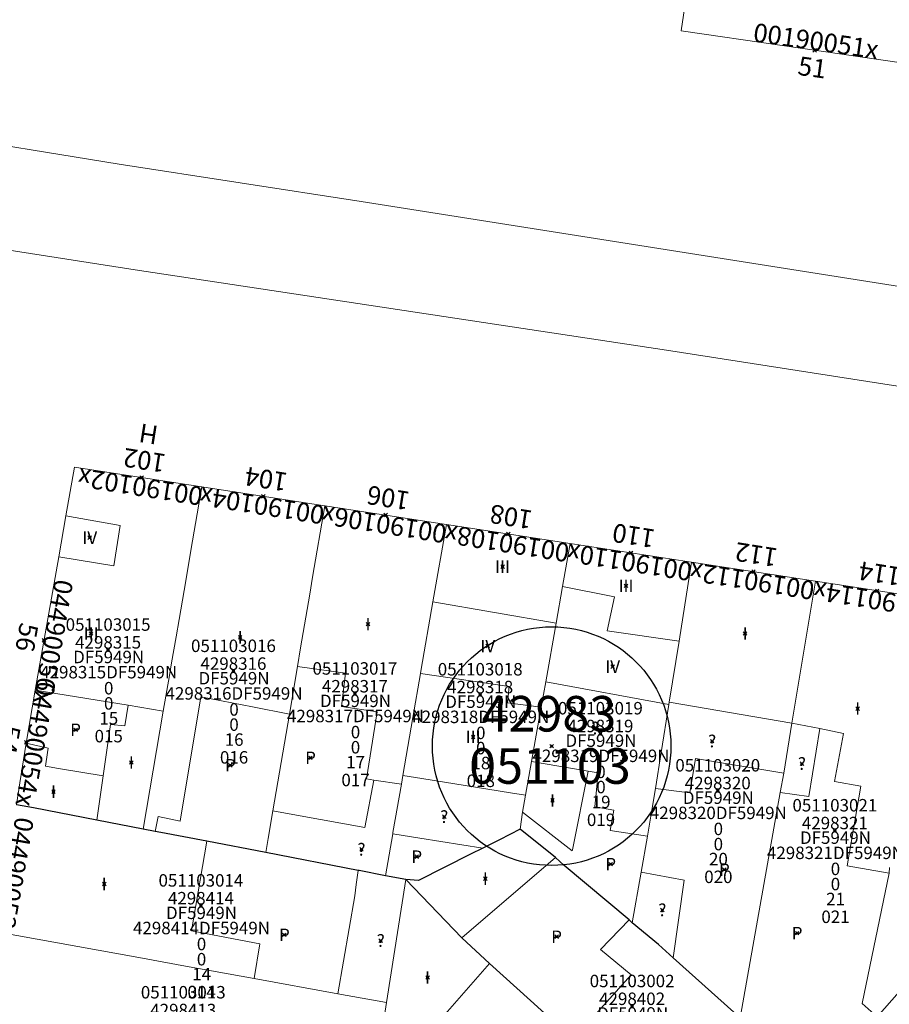
# Model space of a CAD drawing. Units: metres. Extents: x 452630 to 454702, y 4599406 to 4600575.
# Drawn here: x 454115 to 454164, y 4599613 to 4599669 of the extents above; entities that cross this region are included whole.
import ezdxf
from ezdxf.enums import TextEntityAlignment as Align

# ---------------------------------------------------------------- set-up
doc = ezdxf.new("R2010")
doc.units = ezdxf.units.M
doc.header["$MEASUREMENT"] = 0
doc.header["$PDMODE"] = 35
doc.header["$PDSIZE"] = 0.1
for name, color, linetype in [('2_CQPM_ILLES_NOVES', 6, 'Continuous'), ('2_CQPM_ILLES_NOVES_CADASTRE', 230, 'Continuous'), ('2_CQPM_PARCELLES_NOVES', 31, 'Continuous'), ('2_CQPM_VOLUMETRIES_NOVES', 4, 'Continuous'), ('CQPM_ILLES_CODIGIS', 3, 'Continuous'), ('CQPM_ILLES_IDENT', 3, 'Continuous'), ('CQPM_ILLES_U', 3, 'Continuous'), ('CQPM_ILLES_UTM', 3, 'Continuous'), ('CQPM_NUMPOL', 6, 'Continuous'), ('CQPM_NUMPOL_CODGIS', 6, 'Continuous'), ('CQPM_NUMPOL_CODINUM', 6, 'Continuous'), ('CQPM_NUMPOL_DISTAL', 7, 'Continuous'), ('CQPM_NUMPOL_IDENT', 6, 'Continuous'), ('CQPM_NUMPOL_NUM', 6, 'Continuous'), ('CQPM_NUMPOL_NUMEDIF', 6, 'Continuous'), ('CQPM_NUMPOL_UTM', 6, 'Continuous'), ('CQPM_PARCEL_U', 2, 'Continuous'), ('CQPM_PARCEL_U_CODGIS', 2, 'Continuous'), ('CQPM_PARCEL_U_IDENT', 2, 'Continuous'), ('CQPM_PARCEL_U_NUMGIS', 2, 'Continuous'), ('CQPM_PARCEL_U_NUMUTM', 2, 'Continuous'), ('CQPM_PARCEL_U_PLANOL', 2, 'Continuous'), ('CQPM_PARCEL_U_REFCA_PAR', 2, 'Continuous'), ('CQPM_PARCEL_U_REFCA_POL', 2, 'Continuous'), ('CQPM_PARCEL_U_UTM', 2, 'Continuous'), ('CQPM_PARCEL_U_UTM_TOTAL', 2, 'Continuous'), ('CQPM_VOLUMETRIA_BLOC', 1, 'Continuous'), ('CQPM_VOLUMETRIA_CODGIS', 1, 'Continuous'), ('CQPM_VOLUMETRIA_IDENT', 1, 'Continuous'), ('CQPM_VOLUMETRIA_NUMEDIF', 1, 'Continuous'), ('CQPM_VOLUMETRIA_PLANTES', 1, 'Continuous')]:
    doc.layers.add(name, color=color, linetype=linetype)
doc.styles.add('ARIAL', font='arial.ttf')

# ---------------------------------------------------------------- blocks, each defined once
blk = doc.blocks.new('CQPM_NUMPOL')
at = {"layer": 'CQPM_NUMPOL_IDENT'}
blk.add_point((0, 0), dxfattribs=at)
at = {"layer": 'CQPM_NUMPOL_CODGIS'}
blk.add_attdef('CODI_GIS', text='', height=0.7, dxfattribs=at).set_placement((0, -1), align=Align.CENTER)
at = {"layer": 'CQPM_NUMPOL_CODINUM'}
blk.add_attdef('CODI_NUMPOL', text='', height=0.7, dxfattribs=at).set_placement((0, 0), align=Align.CENTER)
at = {"layer": 'CQPM_NUMPOL_NUM', "color": 0}
blk.add_attdef('NUMERO', text='', height=0.7, dxfattribs=at).set_placement((0, -1), align=Align.CENTER)
at = {"layer": 'CQPM_NUMPOL_NUMEDIF'}
blk.add_attdef('NUM_EDIFICI', text='', height=0.7, dxfattribs=at).set_placement((0, -1), align=Align.CENTER)
at = {"layer": 'CQPM_NUMPOL_UTM'}
blk.add_attdef('UTM', text='', height=0.7, dxfattribs=at).set_placement((0, -1), align=Align.CENTER)
blk = doc.blocks.new('CQPM_ILLES')
at = {"layer": 'CQPM_ILLES_IDENT'}
blk.add_circle((0, 0), 6.705, dxfattribs=at)
blk.add_point((0, 0), dxfattribs=at)
at = {"layer": 'CQPM_ILLES_CODIGIS', "color": 3, "style": 'ARIAL'}
blk.add_attdef('CODI_GIS', text='', height=2, dxfattribs=at).set_placement((-0.099, -1.116), align=Align.MIDDLE_CENTER)
at = {"layer": 'CQPM_ILLES_UTM', "color": 3, "style": 'ARIAL'}
blk.add_attdef('UTM_ILLA', text='', height=2, dxfattribs=at).set_placement((-0.155, 1.819), align=Align.MIDDLE_CENTER)
blk = doc.blocks.new('CQPM_VOLUMETRIA')
at = {"layer": 'CQPM_VOLUMETRIA_IDENT'}
blk.add_point((0, 0), dxfattribs=at)
at = {"layer": 'CQPM_VOLUMETRIA_CODGIS'}
blk.add_attdef('CODI_GIS', text='', height=0.7, dxfattribs=at).set_placement((0, -1), align=Align.CENTER)
at = {"layer": 'CQPM_VOLUMETRIA_NUMEDIF'}
blk.add_attdef('NUM_EDIFICI', text='', height=0.7, dxfattribs=at).set_placement((0, -1), align=Align.CENTER)
at = {"layer": 'CQPM_VOLUMETRIA_PLANTES'}
blk.add_attdef('PLANTES', text='', height=0.7, dxfattribs=at).set_placement((0, 0), align=Align.MIDDLE_CENTER)
blk = doc.blocks.new('CQPM_PARCEL_U')
at = {"layer": 'CQPM_PARCEL_U_IDENT'}
blk.add_point((0, 0), dxfattribs=at)
at = {"layer": 'CQPM_PARCEL_U_CODGIS'}
blk.add_attdef('CODI_GIS', text='', height=0.7, dxfattribs=at).set_placement((0, 1.069), align=Align.CENTER)
at = {"layer": 'CQPM_PARCEL_U_NUMGIS'}
blk.add_attdef('PARCEL_GIS', text='', height=0.7, dxfattribs=at).set_placement((0.035, -5.2), align=Align.CENTER)
at = {"layer": 'CQPM_PARCEL_U_NUMUTM'}
blk.add_attdef('PARCEL_UTM', text='', height=0.7, dxfattribs=at).set_placement((0.039, -4.201), align=Align.CENTER)
at = {"layer": 'CQPM_PARCEL_U_PLANOL'}
blk.add_attdef('PLANOL', text='', height=0.7, dxfattribs=at).set_placement((0.033, -0.753), align=Align.CENTER)
at = {"layer": 'CQPM_PARCEL_U_REFCA_PAR'}
blk.add_attdef('REFCA_PAR', text='', height=0.7, dxfattribs=at).set_placement((0.033, -3.36), align=Align.CENTER)
at = {"layer": 'CQPM_PARCEL_U_REFCA_POL'}
blk.add_attdef('REFCA_POL', text='', height=0.7, dxfattribs=at).set_placement((0.033, -2.507), align=Align.CENTER)
at = {"layer": 'CQPM_PARCEL_U_UTM'}
blk.add_attdef('UTM', text='', height=0.7, dxfattribs=at).set_placement((0, 0.069), align=Align.CENTER)
at = {"layer": 'CQPM_PARCEL_U_UTM_TOTAL'}
blk.add_attdef('UTM_TOTAL', text='', height=0.7, dxfattribs=at).set_placement((0.033, -1.606), align=Align.CENTER)

msp = doc.modelspace()

# ---------------------------------------------------------------- linework, layer by layer
at = {"layer": '2_CQPM_ILLES_NOVES', "linetype": 'Continuous', "lineweight": 0}
msp.add_lwpolyline([(453942.855, 4599688.312), (453942.196, 4599682.765), (453993.824, 4599674.594), (454013.37, 4599671.561), (454053.23, 4599665.377), (454099.449, 4599658.186), (454121.317, 4599654.767), (454151.186, 4599650.257), (454195.869, 4599643.308), (454198.572, 4599648.414), (454134.026, 4599658.612), (454120.409, 4599660.705), (454109.576, 4599662.466), (454087.202, 4599665.785), (454063.122, 4599669.63), (454041.799, 4599672.913), (454013.486, 4599677.279), (453988.051, 4599681.316)], close=True, dxfattribs=at)
for points in [[(454169.055, 4599665.733), (454152.014, 4599668.194), (454154.523, 4599684.961)], [(454125.069, 4599642.577), (454117.904, 4599643.68), (454117.422, 4599640.944)], [(454131.976, 4599641.514), (454125.069, 4599642.577)], [(454138.809, 4599640.462), (454131.976, 4599641.514)], [(454117.422, 4599640.944), (454117.014, 4599638.632)], [(454145.778, 4599639.389), (454138.809, 4599640.462)], [(454152.599, 4599638.339), (454145.778, 4599639.389)], [(454117.014, 4599638.632), (454115.694, 4599631.145)], [(454159.555, 4599637.268), (454152.599, 4599638.339)], [(454166.512, 4599636.197), (454159.555, 4599637.268)], [(454115.694, 4599631.145), (454115.187, 4599628.173)], [(454115.187, 4599628.173), (454114.83, 4599625.933)], [(454163.025, 4599612.79), (454167.289, 4599617.622), (454175.103, 4599626.475)]]:
    msp.add_lwpolyline(points, dxfattribs=at)
at = {"layer": '2_CQPM_ILLES_NOVES', "linetype": 'Continuous', "lineweight": 0, "flags": 128}
msp.add_lwpolyline([(454114.83, 4599625.933), (454114.636, 4599624.713)], dxfattribs=at)
at = {"layer": '2_CQPM_ILLES_NOVES_CADASTRE', "linetype": 'Continuous', "lineweight": 30, "flags": 128}
msp.add_lwpolyline([(454115.605, 4599624.527), (454114.636, 4599624.713)], dxfattribs=at)
at = {"layer": '2_CQPM_ILLES_NOVES_CADASTRE', "linetype": 'Continuous', "lineweight": 30}
for points in [[(454119.165, 4599623.842), (454115.605, 4599624.527)], [(454121.756, 4599623.344), (454119.165, 4599623.842)], [(454122.434, 4599623.214), (454121.756, 4599623.344)], [(454125.34, 4599622.655), (454122.757, 4599623.152), (454122.434, 4599623.214)], [(454142.959, 4599623.328), (454141.793, 4599622.742), (454140.869, 4599622.278)], [(454144.94, 4599621.749), (454142.959, 4599623.328)], [(454128.656, 4599622.017), (454125.34, 4599622.655)], [(454140.869, 4599622.278), (454140.171, 4599621.926), (454137.251, 4599620.457), (454136.524, 4599620.505)], [(454133.86, 4599621.017), (454128.656, 4599622.017)], [(454149.08, 4599618.233), (454145.433, 4599621.29), (454144.94, 4599621.749)], [(454135.39, 4599620.723), (454133.902, 4599621.009), (454133.86, 4599621.017)], [(454136.524, 4599620.505), (454135.39, 4599620.723)], [(454149.262, 4599618.082), (454149.08, 4599618.233)], [(454150.734, 4599616.85), (454149.262, 4599618.082)], [(454151.555, 4599616.114), (454150.734, 4599616.85)], [(454154.966, 4599613.057), (454151.555, 4599616.114)]]:
    msp.add_lwpolyline(points, dxfattribs=at)
at = {"layer": '2_CQPM_PARCELLES_NOVES', "linetype": 'Continuous', "lineweight": 0, "flags": 128}
for points in [[(454124.545, 4599639.537), (454125.069, 4599642.577)], [(454145.349, 4599636.978), (454145.778, 4599639.389)], [(454158.242, 4599629.291), (454159.555, 4599637.268)], [(454129.055, 4599624.359), (454128.792, 4599622.812), (454128.656, 4599622.017)], [(454135.797, 4599623.074), (454135.39, 4599620.723)], [(454149.758, 4599620.912), (454149.262, 4599618.082)], [(454136.524, 4599620.505), (454135.439, 4599613.591)], [(454139.686, 4599617.23), (454136.524, 4599620.505)], [(454127.997, 4599614.941), (454124.144, 4599615.641), (454121.524, 4599616.116), (454113.498, 4599617.573)], [(454135.176, 4599611.914), (454135.439, 4599613.591)]]:
    msp.add_lwpolyline(points, dxfattribs=at)
at = {"layer": '2_CQPM_PARCELLES_NOVES', "linetype": 'Continuous', "lineweight": 0}
for points in [[(454131.976, 4599641.514), (454131.293, 4599637.5)], [(454138.809, 4599640.462), (454138.054, 4599636.106)], [(454124.066, 4599636.754), (454124.545, 4599639.537)], [(454152.599, 4599638.339), (454151.89, 4599633.911)], [(454131.293, 4599637.5), (454131.131, 4599636.552)], [(454123.785, 4599635.122), (454124.066, 4599636.754)], [(454144.984, 4599634.922), (454145.349, 4599636.978)], [(454131.131, 4599636.552), (454130.616, 4599633.523)], [(454138.054, 4599636.106), (454137.4, 4599632.331), (454137.359, 4599632.093)], [(454123.617, 4599634.144), (454123.785, 4599635.122)], [(454144.398, 4599631.615), (454144.984, 4599634.922)], [(454123.366, 4599632.688), (454123.617, 4599634.144)], [(454151.89, 4599633.911), (454151.34, 4599630.474)], [(454130.616, 4599633.523), (454130.437, 4599632.471)], [(454122.898, 4599629.972), (454123.243, 4599631.973), (454123.366, 4599632.688)], [(454130.437, 4599632.471), (454129.983, 4599629.807)], [(454137.359, 4599632.093), (454136.929, 4599629.611)], [(454144.146, 4599630.193), (454144.398, 4599631.615)], [(454144.073, 4599629.783), (454144.146, 4599630.193)], [(454151.318, 4599630.338), (454150.887, 4599627.646), (454150.562, 4599625.617)], [(454151.34, 4599630.474), (454151.318, 4599630.338)], [(454121.756, 4599623.344), (454122.898, 4599629.972)], [(454129.983, 4599629.807), (454129.055, 4599624.359)], [(454136.929, 4599629.611), (454136.364, 4599626.347)], [(454143.603, 4599627.136), (454144.073, 4599629.783)], [(454157.78, 4599626.482), (454158.242, 4599629.291)], [(454143.268, 4599625.248), (454143.603, 4599627.136)], [(454136.364, 4599626.347), (454136.281, 4599625.867)], [(454157.572, 4599625.398), (454157.78, 4599626.482)], [(454136.281, 4599625.867), (454135.81, 4599623.147), (454135.797, 4599623.074)], [(454150.562, 4599625.617), (454150.341, 4599624.299)], [(454143.098, 4599624.291), (454143.268, 4599625.248)], [(454155.332, 4599612.729), (454157.572, 4599625.398)], [(454142.959, 4599623.328), (454143.098, 4599624.291)], [(454150.341, 4599624.299), (454150.115, 4599622.951)], [(454150.115, 4599622.951), (454149.758, 4599620.912)], [(454163.699, 4599620.86), (454163.728, 4599621.185)], [(454163.025, 4599612.79), (454162.184, 4599613.539), (454163.699, 4599620.86)], [(454141.242, 4599615.79), (454139.686, 4599617.23)], [(454145.937, 4599611.538), (454143.546, 4599613.714), (454141.242, 4599615.79)], [(454132.715, 4599614.086), (454127.997, 4599614.941)], [(454135.439, 4599613.591), (454132.715, 4599614.086)]]:
    msp.add_lwpolyline(points, dxfattribs=at)
at = {"layer": '2_CQPM_VOLUMETRIES_NOVES', "linetype": 'Continuous', "lineweight": 0, "flags": 128}
for points in [[(454117.422, 4599640.944), (454120.48, 4599640.405), (454120.11, 4599638.144), (454117.014, 4599638.632)], [(454151.89, 4599633.911), (454147.847, 4599634.488), (454148.258, 4599636.397), (454145.349, 4599636.978)], [(454144.984, 4599634.922), (454138.054, 4599636.106)], [(454133.144, 4599632.096), (454130.437, 4599632.471)], [(454134.929, 4599629.924), (454132.921, 4599630.239), (454133.144, 4599632.096)], [(454144.146, 4599630.193), (454142.249, 4599630.432), (454142.342, 4599631.346), (454137.359, 4599632.093)], [(454120.926, 4599630.297), (454115.694, 4599631.145)], [(454151.318, 4599630.338), (454144.398, 4599631.615)], [(454119.515, 4599626.33), (454119.921, 4599629.222), (454120.74, 4599629.141), (454120.926, 4599630.297)], [(454120.926, 4599630.297), (454122.898, 4599629.972)], [(454158.242, 4599629.291), (454151.34, 4599630.474)], [(454159.809, 4599628.996), (454159.193, 4599625.176), (454157.572, 4599625.398)], [(454159.809, 4599628.996), (454158.242, 4599629.291)], [(454163.699, 4599620.86), (454161.353, 4599621.268), (454162.109, 4599625.753), (454160.64, 4599626.023), (454161.144, 4599628.72), (454159.809, 4599628.996)], [(454150.562, 4599625.617), (454152.503, 4599625.384), (454152.825, 4599627.309), (454157.78, 4599626.482)], [(454117, 4599626.747), (454119.515, 4599626.33)], [(454119.165, 4599623.842), (454119.515, 4599626.33)], [(454137.427, 4599626.178), (454136.364, 4599626.347)], [(454143.098, 4599624.291), (454145.877, 4599622.127), (454145.9, 4599622.177), (454146.792, 4599626.602)], [(454134.74, 4599626.093), (454136.281, 4599625.867)], [(454135.797, 4599623.074), (454137.31, 4599622.837), (454140.869, 4599622.278)], [(454125.34, 4599622.655), (454124.482, 4599617.622), (454128.322, 4599616.89), (454127.997, 4599614.941)], [(454141.242, 4599615.79), (454136.639, 4599610.536)]]:
    msp.add_lwpolyline(points, dxfattribs=at)
at = {"layer": '2_CQPM_VOLUMETRIES_NOVES', "linetype": 'Continuous', "lineweight": 0}
for points in [[(454122.434, 4599623.214), (454122.609, 4599624.043), (454123.85, 4599623.787), (454125.015, 4599630.777), (454127.902, 4599630.214), (454129.983, 4599629.807)], [(454134.929, 4599629.924), (454134.315, 4599626.156), (454134.74, 4599626.093)], [(454115.187, 4599628.173), (454116.425, 4599627.897), (454116.386, 4599627.643)], [(454116.386, 4599627.643), (454116.267, 4599626.868), (454117, 4599626.747)], [(454146.792, 4599626.602), (454143.603, 4599627.136)], [(454142.419, 4599625.383), (454137.427, 4599626.178)], [(454148.234, 4599624.409), (454147.165, 4599624.586), (454147.353, 4599626.508), (454146.792, 4599626.602)], [(454134.74, 4599626.093), (454134.231, 4599623.43), (454130.378, 4599624.122)], [(454143.268, 4599625.248), (454142.419, 4599625.383)], [(454130.378, 4599624.122), (454129.055, 4599624.359)], [(454150.115, 4599622.951), (454148.022, 4599623.262), (454148.234, 4599624.409)], [(454144.94, 4599621.749), (454139.686, 4599617.23)], [(454133.86, 4599621.017), (454133.734, 4599620.227), (454133.66, 4599619.597), (454132.715, 4599614.086)], [(454149.758, 4599620.912), (454152.183, 4599620.475), (454151.555, 4599616.114)], [(454149.199, 4599615.151), (454147.48, 4599616.573), (454149.08, 4599618.233)], [(454145.937, 4599611.538), (454149.199, 4599615.151)]]:
    msp.add_lwpolyline(points, dxfattribs=at)

# ---------------------------------------------------------------- block references
at = {"layer": 'CQPM_ILLES_U'}
ref = msp.add_blockref('CQPM_ILLES', (454144.73, 4599628.003), dxfattribs=dict(at, xscale=1.000001550400009, yscale=1.000001550400009, zscale=1.000001550400009, rotation=359.9995652666707))
ref.add_attrib('UTM_ILLA', '42983', dxfattribs={"layer": 'CQPM_ILLES_UTM', "color": 100, "height": 2, "rotation": 359.9996, "style": 'ARIAL'}).set_placement((454144.576, 4599629.822), align=Align.MIDDLE_CENTER)
ref.add_attrib('CODI_GIS', '051103', dxfattribs={"layer": 'CQPM_ILLES_CODIGIS', "color": 3, "height": 2, "rotation": 359.9996, "style": 'ARIAL'}).set_placement((454144.632, 4599626.887), align=Align.MIDDLE_CENTER)
at = {"layer": 'CQPM_NUMPOL'}
ref = msp.add_blockref('CQPM_NUMPOL', (454128.522, 4599642.046), dxfattribs=dict(at, xscale=1.500002325581092, yscale=1.500002325581092, zscale=1.0000015504, rotation=170.9995652573038))
ref.add_attrib('CODI_NUMPOL', '00190104x', dxfattribs={"layer": 'CQPM_NUMPOL_CODINUM', "height": 1.05, "rotation": 170.9996}).set_placement((454128.522, 4599642.046), align=Align.CENTER)
ref.add_attrib('NUMERO', '104', dxfattribs={"layer": 'CQPM_NUMPOL_NUM', "color": 0, "height": 1.05, "rotation": 170.9996}).set_placement((454128.757, 4599643.527), align=Align.CENTER)
ref = msp.add_blockref('CQPM_NUMPOL', (454135.392, 4599640.988), dxfattribs=dict(at, xscale=1.500002325581092, yscale=1.500002325581092, zscale=1.0000015504, rotation=170.9995652573038))
ref.add_attrib('CODI_NUMPOL', '00190106x', dxfattribs={"layer": 'CQPM_NUMPOL_CODINUM', "height": 1.05, "rotation": 170.9996}).set_placement((454135.392, 4599640.988), align=Align.CENTER)
ref.add_attrib('NUMERO', '106', dxfattribs={"layer": 'CQPM_NUMPOL_NUM', "color": 0, "height": 1.05, "rotation": 170.9996}).set_placement((454135.627, 4599642.47), align=Align.CENTER)
ref = msp.add_blockref('CQPM_NUMPOL', (454142.293, 4599639.925), dxfattribs=dict(at, xscale=1.500002325581092, yscale=1.500002325581092, zscale=1.0000015504, rotation=170.9995652573038))
ref.add_attrib('CODI_NUMPOL', '00190108x', dxfattribs={"layer": 'CQPM_NUMPOL_CODINUM', "height": 1.05, "rotation": 170.9996}).set_placement((454142.293, 4599639.925), align=Align.CENTER)
ref.add_attrib('NUMERO', '108', dxfattribs={"layer": 'CQPM_NUMPOL_NUM', "color": 0, "height": 1.05, "rotation": 170.9996}).set_placement((454142.528, 4599641.407), align=Align.CENTER)
ref = msp.add_blockref('CQPM_NUMPOL', (454149.188, 4599638.864), dxfattribs=dict(at, xscale=1.500002325581092, yscale=1.500002325581092, zscale=1.0000015504, rotation=170.9995652573038))
ref.add_attrib('CODI_NUMPOL', '00190110x', dxfattribs={"layer": 'CQPM_NUMPOL_CODINUM', "height": 1.05, "rotation": 170.9996}).set_placement((454149.188, 4599638.864), align=Align.CENTER)
ref.add_attrib('NUMERO', '110', dxfattribs={"layer": 'CQPM_NUMPOL_NUM', "color": 0, "height": 1.05, "rotation": 170.9996}).set_placement((454149.423, 4599640.345), align=Align.CENTER)
ref = msp.add_blockref('CQPM_NUMPOL', (454156.077, 4599637.803), dxfattribs=dict(at, xscale=1.500002325581092, yscale=1.500002325581092, zscale=1.0000015504, rotation=170.9995652573038))
ref.add_attrib('CODI_NUMPOL', '00190112x', dxfattribs={"layer": 'CQPM_NUMPOL_CODINUM', "height": 1.05, "rotation": 170.9996}).set_placement((454156.077, 4599637.803), align=Align.CENTER)
ref.add_attrib('NUMERO', '112', dxfattribs={"layer": 'CQPM_NUMPOL_NUM', "color": 0, "height": 1.05, "rotation": 170.9996}).set_placement((454156.311, 4599639.285), align=Align.CENTER)
ref = msp.add_blockref('CQPM_NUMPOL', (454163.033, 4599636.732), dxfattribs=dict(at, xscale=1.500002325581092, yscale=1.500002325581092, zscale=1.0000015504, rotation=170.9995652573038))
ref.add_attrib('CODI_NUMPOL', '00190114x', dxfattribs={"layer": 'CQPM_NUMPOL_CODINUM', "height": 1.05, "rotation": 170.9996}).set_placement((454163.033, 4599636.732), align=Align.CENTER)
ref.add_attrib('NUMERO', '114', dxfattribs={"layer": 'CQPM_NUMPOL_NUM', "color": 0, "height": 1.05, "rotation": 170.9996}).set_placement((454163.268, 4599638.214), align=Align.CENTER)
ref = msp.add_blockref('CQPM_NUMPOL', (454115.193, 4599628.213), dxfattribs=dict(at, xscale=1.500002326041227, yscale=1.500002326041227, zscale=1.0000015504, rotation=259.9995652708537))
ref.add_attrib('CODI_NUMPOL', '04490054x', dxfattribs={"layer": 'CQPM_NUMPOL_CODINUM', "height": 1.05, "rotation": 259.9996}).set_placement((454115.193, 4599628.213), align=Align.CENTER)
ref.add_attrib('NUMERO', '54', dxfattribs={"layer": 'CQPM_NUMPOL_NUM', "color": 0, "height": 1.05, "rotation": 259.9996}).set_placement((454113.716, 4599628.473), align=Align.CENTER)
ref.add_attrib('NUM_EDIFICI', 'PK', dxfattribs={"layer": 'CQPM_NUMPOL_NUMEDIF', "height": 1.05, "rotation": 259.9996}).set_placement((454112.239, 4599628.734), align=Align.CENTER)
ref = msp.add_blockref('CQPM_NUMPOL', (454113.978, 4599620.59), dxfattribs=dict(at, xscale=1.500002326041227, yscale=1.500002326041227, zscale=1.0000015504, rotation=259.9995652708537))
ref.add_attrib('CODI_NUMPOL', '04490052x', dxfattribs={"layer": 'CQPM_NUMPOL_CODINUM', "height": 1.05, "rotation": 259.9996}).set_placement((454113.978, 4599620.59), align=Align.CENTER)
ref.add_attrib('NUMERO', '52', dxfattribs={"layer": 'CQPM_NUMPOL_NUM', "color": 0, "height": 1.05, "rotation": 259.9996}).set_placement((454112.501, 4599620.85), align=Align.CENTER)
at = {"layer": 'CQPM_NUMPOL_DISTAL'}
ref = msp.add_blockref('CQPM_NUMPOL', (454159.519, 4599667.11), dxfattribs=dict(at, xscale=1.500002325652287, yscale=1.500002325652287, zscale=1.0000015504, rotation=351.9995652666998))
ref.add_attrib('CODI_NUMPOL', '00190051x', dxfattribs={"layer": 'CQPM_NUMPOL_CODINUM', "height": 1.05, "rotation": 351.9996}).set_placement((454159.519, 4599667.11), align=Align.CENTER)
ref.add_attrib('NUMERO', '51', dxfattribs={"layer": 'CQPM_NUMPOL_NUM', "color": 0, "height": 1.05, "rotation": 351.9996}).set_placement((454159.311, 4599665.625), align=Align.CENTER)
ref = msp.add_blockref('CQPM_NUMPOL', (454121.681, 4599643.099), dxfattribs=dict(at, xscale=1.500002325581092, yscale=1.500002325581092, zscale=1.0000015504, rotation=170.9995652573038))
ref.add_attrib('CODI_NUMPOL', '00190102x', dxfattribs={"layer": 'CQPM_NUMPOL_CODINUM', "height": 1.05, "rotation": 170.9996}).set_placement((454121.681, 4599643.099), align=Align.CENTER)
ref.add_attrib('NUMERO', '102', dxfattribs={"layer": 'CQPM_NUMPOL_NUM', "color": 0, "height": 1.05, "rotation": 170.9996}).set_placement((454121.915, 4599644.58), align=Align.CENTER)
ref.add_attrib('NUM_EDIFICI', 'H', dxfattribs={"layer": 'CQPM_NUMPOL_NUMEDIF', "height": 1.05, "rotation": 170.9996}).set_placement((454122.15, 4599646.062), align=Align.CENTER)
ref = msp.add_blockref('CQPM_NUMPOL', (454116.187, 4599633.943), dxfattribs=dict(at, xscale=1.500002326041227, yscale=1.500002326041227, zscale=1.0000015504, rotation=259.9995652708537))
ref.add_attrib('CODI_NUMPOL', '04490056x', dxfattribs={"layer": 'CQPM_NUMPOL_CODINUM', "height": 1.05, "rotation": 259.9996}).set_placement((454116.187, 4599633.943), align=Align.CENTER)
ref.add_attrib('NUMERO', '56', dxfattribs={"layer": 'CQPM_NUMPOL_NUM', "color": 0, "height": 1.05, "rotation": 259.9996}).set_placement((454114.71, 4599634.203), align=Align.CENTER)
ref.add_attrib('NUM_EDIFICI', 'H', dxfattribs={"layer": 'CQPM_NUMPOL_NUMEDIF', "height": 1.05, "rotation": 259.9996}).set_placement((454113.232, 4599634.464), align=Align.CENTER)
at = {"layer": 'CQPM_PARCEL_U'}
ref = msp.add_blockref('CQPM_PARCEL_U', (454119.793, 4599633.416), dxfattribs=at)
ref.add_attrib('REFCA_PAR', '0', dxfattribs={"height": 0.7}).set_placement((454119.826, 4599630.056), align=Align.CENTER)
ref.add_attrib('REFCA_POL', '0', dxfattribs={"height": 0.7}).set_placement((454119.826, 4599630.909), align=Align.CENTER)
ref.add_attrib('UTM_TOTAL', '4298315DF5949N', dxfattribs={"height": 0.7}).set_placement((454119.826, 4599631.81), align=Align.CENTER)
ref.add_attrib('UTM', '4298315', dxfattribs={"height": 0.7}).set_placement((454119.793, 4599633.485), align=Align.CENTER)
ref.add_attrib('CODI_GIS', '051103015', dxfattribs={"height": 0.7}).set_placement((454119.793, 4599634.485), align=Align.CENTER)
ref.add_attrib('PARCEL_GIS', '015', dxfattribs={"height": 0.7}).set_placement((454119.828, 4599628.216), align=Align.CENTER)
ref.add_attrib('PARCEL_UTM', '15', dxfattribs={"height": 0.7}).set_placement((454119.832, 4599629.215), align=Align.CENTER)
ref.add_attrib('PLANOL', 'DF5949N', dxfattribs={"height": 0.7}).set_placement((454119.826, 4599632.663), align=Align.CENTER)
ref = msp.add_blockref('CQPM_PARCEL_U', (454126.84, 4599632.222), dxfattribs=at)
ref.add_attrib('REFCA_PAR', '0', dxfattribs={"height": 0.7}).set_placement((454126.873, 4599628.862), align=Align.CENTER)
ref.add_attrib('REFCA_POL', '0', dxfattribs={"height": 0.7}).set_placement((454126.873, 4599629.715), align=Align.CENTER)
ref.add_attrib('UTM_TOTAL', '4298316DF5949N', dxfattribs={"height": 0.7}).set_placement((454126.873, 4599630.616), align=Align.CENTER)
ref.add_attrib('UTM', '4298316', dxfattribs={"height": 0.7}).set_placement((454126.84, 4599632.291), align=Align.CENTER)
ref.add_attrib('CODI_GIS', '051103016', dxfattribs={"height": 0.7}).set_placement((454126.84, 4599633.291), align=Align.CENTER)
ref.add_attrib('PARCEL_GIS', '016', dxfattribs={"height": 0.7}).set_placement((454126.875, 4599627.022), align=Align.CENTER)
ref.add_attrib('PARCEL_UTM', '16', dxfattribs={"height": 0.7}).set_placement((454126.879, 4599628.021), align=Align.CENTER)
ref.add_attrib('PLANOL', 'DF5949N', dxfattribs={"height": 0.7}).set_placement((454126.873, 4599631.469), align=Align.CENTER)
ref = msp.add_blockref('CQPM_PARCEL_U', (454133.669, 4599630.95), dxfattribs=at)
ref.add_attrib('REFCA_PAR', '0', dxfattribs={"height": 0.7}).set_placement((454133.702, 4599627.59), align=Align.CENTER)
ref.add_attrib('REFCA_POL', '0', dxfattribs={"height": 0.7}).set_placement((454133.702, 4599628.443), align=Align.CENTER)
ref.add_attrib('UTM_TOTAL', '4298317DF5949N', dxfattribs={"height": 0.7}).set_placement((454133.702, 4599629.344), align=Align.CENTER)
ref.add_attrib('UTM', '4298317', dxfattribs={"height": 0.7}).set_placement((454133.669, 4599631.019), align=Align.CENTER)
ref.add_attrib('CODI_GIS', '051103017', dxfattribs={"height": 0.7}).set_placement((454133.669, 4599632.019), align=Align.CENTER)
ref.add_attrib('PARCEL_GIS', '017', dxfattribs={"height": 0.7}).set_placement((454133.704, 4599625.75), align=Align.CENTER)
ref.add_attrib('PARCEL_UTM', '17', dxfattribs={"height": 0.7}).set_placement((454133.708, 4599626.749), align=Align.CENTER)
ref.add_attrib('PLANOL', 'DF5949N', dxfattribs={"height": 0.7}).set_placement((454133.702, 4599630.197), align=Align.CENTER)
ref = msp.add_blockref('CQPM_PARCEL_U', (454140.712, 4599630.904), dxfattribs=at)
ref.add_attrib('REFCA_PAR', '0', dxfattribs={"height": 0.7}).set_placement((454140.745, 4599627.544), align=Align.CENTER)
ref.add_attrib('REFCA_POL', '0', dxfattribs={"height": 0.7}).set_placement((454140.745, 4599628.397), align=Align.CENTER)
ref.add_attrib('UTM_TOTAL', '4298318DF5949N', dxfattribs={"height": 0.7}).set_placement((454140.745, 4599629.298), align=Align.CENTER)
ref.add_attrib('UTM', '4298318', dxfattribs={"height": 0.7}).set_placement((454140.712, 4599630.973), align=Align.CENTER)
ref.add_attrib('CODI_GIS', '051103018', dxfattribs={"height": 0.7}).set_placement((454140.712, 4599631.973), align=Align.CENTER)
ref.add_attrib('PARCEL_GIS', '018', dxfattribs={"height": 0.7}).set_placement((454140.748, 4599625.704), align=Align.CENTER)
ref.add_attrib('PARCEL_UTM', '18', dxfattribs={"height": 0.7}).set_placement((454140.752, 4599626.703), align=Align.CENTER)
ref.add_attrib('PLANOL', 'DF5949N', dxfattribs={"height": 0.7}).set_placement((454140.745, 4599630.151), align=Align.CENTER)
ref = msp.add_blockref('CQPM_PARCEL_U', (454147.47, 4599628.714), dxfattribs=at)
ref.add_attrib('REFCA_PAR', '0', dxfattribs={"height": 0.7}).set_placement((454147.503, 4599625.355), align=Align.CENTER)
ref.add_attrib('REFCA_POL', '0', dxfattribs={"height": 0.7}).set_placement((454147.503, 4599626.208), align=Align.CENTER)
ref.add_attrib('UTM_TOTAL', '4298319DF5949N', dxfattribs={"height": 0.7}).set_placement((454147.503, 4599627.108), align=Align.CENTER)
ref.add_attrib('UTM', '4298319', dxfattribs={"height": 0.7}).set_placement((454147.47, 4599628.784), align=Align.CENTER)
ref.add_attrib('CODI_GIS', '051103019', dxfattribs={"height": 0.7}).set_placement((454147.47, 4599629.784), align=Align.CENTER)
ref.add_attrib('PARCEL_GIS', '019', dxfattribs={"height": 0.7}).set_placement((454147.506, 4599623.514), align=Align.CENTER)
ref.add_attrib('PARCEL_UTM', '19', dxfattribs={"height": 0.7}).set_placement((454147.51, 4599624.513), align=Align.CENTER)
ref.add_attrib('PLANOL', 'DF5949N', dxfattribs={"height": 0.7}).set_placement((454147.503, 4599627.962), align=Align.CENTER)
ref = msp.add_blockref('CQPM_PARCEL_U', (454154.068, 4599625.507), dxfattribs=at)
ref.add_attrib('REFCA_PAR', '0', dxfattribs={"height": 0.7}).set_placement((454154.101, 4599622.148), align=Align.CENTER)
ref.add_attrib('REFCA_POL', '0', dxfattribs={"height": 0.7}).set_placement((454154.101, 4599623.001), align=Align.CENTER)
ref.add_attrib('UTM_TOTAL', '4298320DF5949N', dxfattribs={"height": 0.7}).set_placement((454154.101, 4599623.901), align=Align.CENTER)
ref.add_attrib('UTM', '4298320', dxfattribs={"height": 0.7}).set_placement((454154.068, 4599625.577), align=Align.CENTER)
ref.add_attrib('CODI_GIS', '051103020', dxfattribs={"height": 0.7}).set_placement((454154.068, 4599626.577), align=Align.CENTER)
ref.add_attrib('PARCEL_GIS', '020', dxfattribs={"height": 0.7}).set_placement((454154.103, 4599620.307), align=Align.CENTER)
ref.add_attrib('PARCEL_UTM', '20', dxfattribs={"height": 0.7}).set_placement((454154.107, 4599621.306), align=Align.CENTER)
ref.add_attrib('PLANOL', 'DF5949N', dxfattribs={"height": 0.7}).set_placement((454154.101, 4599624.755), align=Align.CENTER)
ref = msp.add_blockref('CQPM_PARCEL_U', (454160.652, 4599623.262), dxfattribs=at)
ref.add_attrib('REFCA_PAR', '0', dxfattribs={"height": 0.7}).set_placement((454160.685, 4599619.902), align=Align.CENTER)
ref.add_attrib('REFCA_POL', '0', dxfattribs={"height": 0.7}).set_placement((454160.685, 4599620.755), align=Align.CENTER)
ref.add_attrib('UTM_TOTAL', '4298321DF5949N', dxfattribs={"height": 0.7}).set_placement((454160.685, 4599621.656), align=Align.CENTER)
ref.add_attrib('UTM', '4298321', dxfattribs={"height": 0.7}).set_placement((454160.652, 4599623.331), align=Align.CENTER)
ref.add_attrib('CODI_GIS', '051103021', dxfattribs={"height": 0.7}).set_placement((454160.652, 4599624.331), align=Align.CENTER)
ref.add_attrib('PARCEL_GIS', '021', dxfattribs={"height": 0.7}).set_placement((454160.688, 4599618.062), align=Align.CENTER)
ref.add_attrib('PARCEL_UTM', '21', dxfattribs={"height": 0.7}).set_placement((454160.692, 4599619.061), align=Align.CENTER)
ref.add_attrib('PLANOL', 'DF5949N', dxfattribs={"height": 0.7}).set_placement((454160.685, 4599622.509), align=Align.CENTER)
ref = msp.add_blockref('CQPM_PARCEL_U', (454125.012, 4599619.039), dxfattribs=at)
ref.add_attrib('REFCA_PAR', '0', dxfattribs={"height": 0.7}).set_placement((454125.045, 4599615.679), align=Align.CENTER)
ref.add_attrib('REFCA_POL', '0', dxfattribs={"height": 0.7}).set_placement((454125.045, 4599616.532), align=Align.CENTER)
ref.add_attrib('UTM_TOTAL', '4298414DF5949N', dxfattribs={"height": 0.7}).set_placement((454125.045, 4599617.433), align=Align.CENTER)
ref.add_attrib('UTM', '4298414', dxfattribs={"height": 0.7}).set_placement((454125.012, 4599619.108), align=Align.CENTER)
ref.add_attrib('CODI_GIS', '051103014', dxfattribs={"height": 0.7}).set_placement((454125.012, 4599620.108), align=Align.CENTER)
ref.add_attrib('PARCEL_GIS', '014', dxfattribs={"height": 0.7}).set_placement((454125.048, 4599613.839), align=Align.CENTER)
ref.add_attrib('PARCEL_UTM', '14', dxfattribs={"height": 0.7}).set_placement((454125.052, 4599614.838), align=Align.CENTER)
ref.add_attrib('PLANOL', 'DF5949N', dxfattribs={"height": 0.7}).set_placement((454125.045, 4599618.286), align=Align.CENTER)
ref = msp.add_blockref('CQPM_PARCEL_U', (454149.253, 4599613.385), dxfattribs=at)
ref.add_attrib('REFCA_PAR', '0', dxfattribs={"height": 0.7}).set_placement((454149.286, 4599610.026), align=Align.CENTER)
ref.add_attrib('REFCA_POL', '0', dxfattribs={"height": 0.7}).set_placement((454149.286, 4599610.879), align=Align.CENTER)
ref.add_attrib('UTM_TOTAL', '4298402DF5949N', dxfattribs={"height": 0.7}).set_placement((454149.286, 4599611.779), align=Align.CENTER)
ref.add_attrib('UTM', '4298402', dxfattribs={"height": 0.7}).set_placement((454149.253, 4599613.455), align=Align.CENTER)
ref.add_attrib('CODI_GIS', '051103002', dxfattribs={"height": 0.7}).set_placement((454149.253, 4599614.455), align=Align.CENTER)
ref.add_attrib('PARCEL_GIS', '002', dxfattribs={"height": 0.7}).set_placement((454149.288, 4599608.185), align=Align.CENTER)
ref.add_attrib('PARCEL_UTM', '02', dxfattribs={"height": 0.7}).set_placement((454149.292, 4599609.184), align=Align.CENTER)
ref.add_attrib('PLANOL', 'DF5949N', dxfattribs={"height": 0.7}).set_placement((454149.286, 4599612.633), align=Align.CENTER)
ref = msp.add_blockref('CQPM_PARCEL_U', (454124.018, 4599612.752), dxfattribs=at)
ref.add_attrib('REFCA_PAR', '0', dxfattribs={"height": 0.7}).set_placement((454124.051, 4599609.393), align=Align.CENTER)
ref.add_attrib('REFCA_POL', '0', dxfattribs={"height": 0.7}).set_placement((454124.051, 4599610.246), align=Align.CENTER)
ref.add_attrib('UTM_TOTAL', '4298413DF5949N', dxfattribs={"height": 0.7}).set_placement((454124.051, 4599611.147), align=Align.CENTER)
ref.add_attrib('UTM', '4298413', dxfattribs={"height": 0.7}).set_placement((454124.018, 4599612.822), align=Align.CENTER)
ref.add_attrib('CODI_GIS', '051103013', dxfattribs={"height": 0.7}).set_placement((454124.018, 4599613.822), align=Align.CENTER)
ref.add_attrib('PARCEL_GIS', '013', dxfattribs={"height": 0.7}).set_placement((454124.053, 4599607.552), align=Align.CENTER)
ref.add_attrib('PARCEL_UTM', '13', dxfattribs={"height": 0.7}).set_placement((454124.057, 4599608.552), align=Align.CENTER)
ref.add_attrib('PLANOL', 'DF5949N', dxfattribs={"height": 0.7}).set_placement((454124.051, 4599612), align=Align.CENTER)
at = {"layer": 'CQPM_VOLUMETRIA_BLOC'}
ref = msp.add_blockref('CQPM_VOLUMETRIA', (454118.763, 4599639.717), dxfattribs=dict(at, xscale=1.000001550400009, yscale=1.000001550400009, zscale=1.000001550400009, rotation=359.9995652666707))
ref.add_attrib('PLANTES', 'IV', dxfattribs={"layer": 'CQPM_VOLUMETRIA_PLANTES', "height": 0.7, "rotation": 359.9996}).set_placement((454118.763, 4599639.717), align=Align.MIDDLE_CENTER)
ref = msp.add_blockref('CQPM_VOLUMETRIA', (454141.97, 4599638.09), dxfattribs=dict(at, xscale=1.000001550400009, yscale=1.000001550400009, zscale=1.000001550400009, rotation=359.9995652666707))
ref.add_attrib('PLANTES', 'III', dxfattribs={"layer": 'CQPM_VOLUMETRIA_PLANTES', "height": 0.7, "rotation": 359.9996}).set_placement((454141.97, 4599638.09), align=Align.MIDDLE_CENTER)
ref = msp.add_blockref('CQPM_VOLUMETRIA', (454148.911, 4599637.011), dxfattribs=dict(at, xscale=1.000001550400009, yscale=1.000001550400009, zscale=1.000001550400009, rotation=359.9995652666707))
ref.add_attrib('PLANTES', 'III', dxfattribs={"layer": 'CQPM_VOLUMETRIA_PLANTES', "height": 0.7, "rotation": 359.9996}).set_placement((454148.911, 4599637.011), align=Align.MIDDLE_CENTER)
ref = msp.add_blockref('CQPM_VOLUMETRIA', (454134.404, 4599634.854), dxfattribs=dict(at, xscale=1.000001550400009, yscale=1.000001550400009, zscale=1.000001550400009, rotation=359.9995652666707))
ref.add_attrib('PLANTES', 'I', dxfattribs={"layer": 'CQPM_VOLUMETRIA_PLANTES', "height": 0.7, "rotation": 359.9996}).set_placement((454134.404, 4599634.854), align=Align.MIDDLE_CENTER)
ref = msp.add_blockref('CQPM_VOLUMETRIA', (454118.837, 4599634.334), dxfattribs=dict(at, xscale=1.000001550400009, yscale=1.000001550400009, zscale=1.000001550400009, rotation=359.9995652666707))
ref.add_attrib('PLANTES', 'III', dxfattribs={"layer": 'CQPM_VOLUMETRIA_PLANTES', "height": 0.7, "rotation": 359.9996}).set_placement((454118.837, 4599634.334), align=Align.MIDDLE_CENTER)
ref = msp.add_blockref('CQPM_VOLUMETRIA', (454127.216, 4599634.117), dxfattribs=dict(at, xscale=1.000001550400009, yscale=1.000001550400009, zscale=1.000001550400009, rotation=359.9995652666707))
ref.add_attrib('PLANTES', 'I', dxfattribs={"layer": 'CQPM_VOLUMETRIA_PLANTES', "height": 0.7, "rotation": 359.9996}).set_placement((454127.216, 4599634.117), align=Align.MIDDLE_CENTER)
ref = msp.add_blockref('CQPM_VOLUMETRIA', (454155.605, 4599634.33), dxfattribs=dict(at, xscale=1.000001550400009, yscale=1.000001550400009, zscale=1.000001550400009, rotation=359.9995652666707))
ref.add_attrib('PLANTES', 'I', dxfattribs={"layer": 'CQPM_VOLUMETRIA_PLANTES', "height": 0.7, "rotation": 359.9996}).set_placement((454155.605, 4599634.33), align=Align.MIDDLE_CENTER)
ref = msp.add_blockref('CQPM_VOLUMETRIA', (454141.137, 4599633.625), dxfattribs=dict(at, xscale=1.000001550400009, yscale=1.000001550400009, zscale=1.000001550400009, rotation=359.9995652666707))
ref.add_attrib('PLANTES', 'IV', dxfattribs={"layer": 'CQPM_VOLUMETRIA_PLANTES', "height": 0.7, "rotation": 359.9996}).set_placement((454141.137, 4599633.625), align=Align.MIDDLE_CENTER)
ref = msp.add_blockref('CQPM_VOLUMETRIA', (454148.16, 4599632.472), dxfattribs=dict(at, xscale=1.000001550400009, yscale=1.000001550400009, zscale=1.000001550400009, rotation=359.9995652666707))
ref.add_attrib('PLANTES', 'IV', dxfattribs={"layer": 'CQPM_VOLUMETRIA_PLANTES', "height": 0.7, "rotation": 359.9996}).set_placement((454148.16, 4599632.472), align=Align.MIDDLE_CENTER)
ref = msp.add_blockref('CQPM_VOLUMETRIA', (454161.932, 4599630.114), dxfattribs=dict(at, xscale=1.000001550400009, yscale=1.000001550400009, zscale=1.000001550400009, rotation=359.9995652666707))
ref.add_attrib('PLANTES', 'I', dxfattribs={"layer": 'CQPM_VOLUMETRIA_PLANTES', "height": 0.7, "rotation": 359.9996}).set_placement((454161.932, 4599630.114), align=Align.MIDDLE_CENTER)
ref = msp.add_blockref('CQPM_VOLUMETRIA', (454117.965, 4599628.92), dxfattribs=dict(at, xscale=1.000001550400009, yscale=1.000001550400009, zscale=1.000001550400009, rotation=359.9995652666707))
ref.add_attrib('PLANTES', 'P', dxfattribs={"layer": 'CQPM_VOLUMETRIA_PLANTES', "height": 0.7, "rotation": 359.9996}).set_placement((454117.965, 4599628.92), align=Align.MIDDLE_CENTER)
ref = msp.add_blockref('CQPM_VOLUMETRIA', (454147.18, 4599629.013), dxfattribs=dict(at, xscale=1.000001550389833, yscale=1.000001550389833, zscale=1.000001550389833, rotation=359.9995652698055))
ref.add_attrib('PLANTES', '?', dxfattribs={"layer": 'CQPM_VOLUMETRIA_PLANTES', "height": 0.7, "rotation": 359.9996}).set_placement((454147.18, 4599629.013), align=Align.MIDDLE_CENTER)
ref = msp.add_blockref('CQPM_VOLUMETRIA', (454140.316, 4599628.52), dxfattribs=dict(at, xscale=1.000001550400009, yscale=1.000001550400009, zscale=1.000001550400009, rotation=359.9995652666707))
ref.add_attrib('PLANTES', 'III', dxfattribs={"layer": 'CQPM_VOLUMETRIA_PLANTES', "height": 0.7, "rotation": 359.9996}).set_placement((454140.316, 4599628.52), align=Align.MIDDLE_CENTER)
ref = msp.add_blockref('CQPM_VOLUMETRIA', (454153.754, 4599628.283), dxfattribs=dict(at, xscale=1.000001550389833, yscale=1.000001550389833, zscale=1.000001550389833, rotation=359.9995652698055))
ref.add_attrib('PLANTES', '?', dxfattribs={"layer": 'CQPM_VOLUMETRIA_PLANTES', "height": 0.7, "rotation": 359.9996}).set_placement((454153.754, 4599628.283), align=Align.MIDDLE_CENTER)
ref = msp.add_blockref('CQPM_VOLUMETRIA', (454121.096, 4599627.085), dxfattribs=dict(at, xscale=1.000001550400009, yscale=1.000001550400009, zscale=1.000001550400009, rotation=359.9995652666707))
ref.add_attrib('PLANTES', 'I', dxfattribs={"layer": 'CQPM_VOLUMETRIA_PLANTES', "height": 0.7, "rotation": 359.9996}).set_placement((454121.096, 4599627.085), align=Align.MIDDLE_CENTER)
ref = msp.add_blockref('CQPM_VOLUMETRIA', (454126.666, 4599626.928), dxfattribs=dict(at, xscale=1.000001550400009, yscale=1.000001550400009, zscale=1.000001550400009, rotation=359.9995652666707))
ref.add_attrib('PLANTES', 'P', dxfattribs={"layer": 'CQPM_VOLUMETRIA_PLANTES', "height": 0.7, "rotation": 359.9996}).set_placement((454126.666, 4599626.928), align=Align.MIDDLE_CENTER)
ref = msp.add_blockref('CQPM_VOLUMETRIA', (454131.173, 4599627.347), dxfattribs=dict(at, xscale=1.000001550400009, yscale=1.000001550400009, zscale=1.000001550400009, rotation=359.9995652666707))
ref.add_attrib('PLANTES', 'P', dxfattribs={"layer": 'CQPM_VOLUMETRIA_PLANTES', "height": 0.7, "rotation": 359.9996}).set_placement((454131.173, 4599627.347), align=Align.MIDDLE_CENTER)
ref = msp.add_blockref('CQPM_VOLUMETRIA', (454158.801, 4599627.019), dxfattribs=dict(at, xscale=1.000001550389833, yscale=1.000001550389833, zscale=1.000001550389833, rotation=359.9995652698055))
ref.add_attrib('PLANTES', '?', dxfattribs={"layer": 'CQPM_VOLUMETRIA_PLANTES', "height": 0.7, "rotation": 359.9996}).set_placement((454158.801, 4599627.019), align=Align.MIDDLE_CENTER)
ref = msp.add_blockref('CQPM_VOLUMETRIA', (454116.725, 4599625.446), dxfattribs=dict(at, xscale=1.000001550400009, yscale=1.000001550400009, zscale=1.000001550400009, rotation=359.9995652666707))
ref.add_attrib('PLANTES', 'I', dxfattribs={"layer": 'CQPM_VOLUMETRIA_PLANTES', "height": 0.7, "rotation": 359.9996}).set_placement((454116.725, 4599625.446), align=Align.MIDDLE_CENTER)
ref = msp.add_blockref('CQPM_VOLUMETRIA', (454144.779, 4599624.951), dxfattribs=dict(at, xscale=1.000001550400009, yscale=1.000001550400009, zscale=1.000001550400009, rotation=359.9995652666707))
ref.add_attrib('PLANTES', 'I', dxfattribs={"layer": 'CQPM_VOLUMETRIA_PLANTES', "height": 0.7, "rotation": 359.9996}).set_placement((454144.779, 4599624.951), align=Align.MIDDLE_CENTER)
ref = msp.add_blockref('CQPM_VOLUMETRIA', (454138.691, 4599624.034), dxfattribs=dict(at, xscale=1.000001550389833, yscale=1.000001550389833, zscale=1.000001550389833, rotation=359.9995652698055))
ref.add_attrib('PLANTES', '?', dxfattribs={"layer": 'CQPM_VOLUMETRIA_PLANTES', "height": 0.7, "rotation": 359.9996}).set_placement((454138.691, 4599624.034), align=Align.MIDDLE_CENTER)
ref = msp.add_blockref('CQPM_VOLUMETRIA', (454134.038, 4599622.198), dxfattribs=dict(at, xscale=1.000001550389833, yscale=1.000001550389833, zscale=1.000001550389833, rotation=359.9995652698055))
ref.add_attrib('PLANTES', '?', dxfattribs={"layer": 'CQPM_VOLUMETRIA_PLANTES', "height": 0.7, "rotation": 359.9996}).set_placement((454134.038, 4599622.198), align=Align.MIDDLE_CENTER)
ref = msp.add_blockref('CQPM_VOLUMETRIA', (454137.148, 4599621.792), dxfattribs=dict(at, xscale=1.000001550400009, yscale=1.000001550400009, zscale=1.000001550400009, rotation=359.9995652666707))
ref.add_attrib('PLANTES', 'P', dxfattribs={"layer": 'CQPM_VOLUMETRIA_PLANTES', "height": 0.7, "rotation": 359.9996}).set_placement((454137.148, 4599621.792), align=Align.MIDDLE_CENTER)
ref = msp.add_blockref('CQPM_VOLUMETRIA', (454148.049, 4599621.372), dxfattribs=dict(at, xscale=1.000001550400009, yscale=1.000001550400009, zscale=1.000001550400009, rotation=359.9995652666707))
ref.add_attrib('PLANTES', 'P', dxfattribs={"layer": 'CQPM_VOLUMETRIA_PLANTES', "height": 0.7, "rotation": 359.9996}).set_placement((454148.049, 4599621.372), align=Align.MIDDLE_CENTER)
ref = msp.add_blockref('CQPM_VOLUMETRIA', (454154.443, 4599621.058), dxfattribs=dict(at, xscale=1.000001550400009, yscale=1.000001550400009, zscale=1.000001550400009, rotation=359.9995652666707))
ref.add_attrib('PLANTES', 'P', dxfattribs={"layer": 'CQPM_VOLUMETRIA_PLANTES', "height": 0.7, "rotation": 359.9996}).set_placement((454154.443, 4599621.058), align=Align.MIDDLE_CENTER)
ref = msp.add_blockref('CQPM_VOLUMETRIA', (454119.577, 4599620.252), dxfattribs=dict(at, xscale=1.000001550400009, yscale=1.000001550400009, zscale=1.000001550400009, rotation=359.9995652666707))
ref.add_attrib('PLANTES', 'I', dxfattribs={"layer": 'CQPM_VOLUMETRIA_PLANTES', "height": 0.7, "rotation": 359.9996}).set_placement((454119.577, 4599620.252), align=Align.MIDDLE_CENTER)
ref = msp.add_blockref('CQPM_VOLUMETRIA', (454141.003, 4599620.556), dxfattribs=dict(at, xscale=1.000001550400009, yscale=1.000001550400009, zscale=1.000001550400009, rotation=359.9995652666707))
ref.add_attrib('PLANTES', 'I', dxfattribs={"layer": 'CQPM_VOLUMETRIA_PLANTES', "height": 0.7, "rotation": 359.9996}).set_placement((454141.003, 4599620.556), align=Align.MIDDLE_CENTER)
ref = msp.add_blockref('CQPM_VOLUMETRIA', (454150.954, 4599618.795), dxfattribs=dict(at, xscale=1.000001550389833, yscale=1.000001550389833, zscale=1.000001550389833, rotation=359.9995652698055))
ref.add_attrib('PLANTES', '?', dxfattribs={"layer": 'CQPM_VOLUMETRIA_PLANTES', "height": 0.7, "rotation": 359.9996}).set_placement((454150.954, 4599618.795), align=Align.MIDDLE_CENTER)
ref = msp.add_blockref('CQPM_VOLUMETRIA', (454158.531, 4599617.494), dxfattribs=dict(at, xscale=1.000001550400009, yscale=1.000001550400009, zscale=1.000001550400009, rotation=359.9995652666707))
ref.add_attrib('PLANTES', 'P', dxfattribs={"layer": 'CQPM_VOLUMETRIA_PLANTES', "height": 0.7, "rotation": 359.9996}).set_placement((454158.531, 4599617.494), align=Align.MIDDLE_CENTER)
ref = msp.add_blockref('CQPM_VOLUMETRIA', (454129.704, 4599617.396), dxfattribs=dict(at, xscale=1.000001550400009, yscale=1.000001550400009, zscale=1.000001550400009, rotation=359.9995652666707))
ref.add_attrib('PLANTES', 'P', dxfattribs={"layer": 'CQPM_VOLUMETRIA_PLANTES', "height": 0.7, "rotation": 359.9996}).set_placement((454129.704, 4599617.396), align=Align.MIDDLE_CENTER)
ref = msp.add_blockref('CQPM_VOLUMETRIA', (454135.123, 4599617.072), dxfattribs=dict(at, xscale=1.000001550389833, yscale=1.000001550389833, zscale=1.000001550389833, rotation=359.9995652698055))
ref.add_attrib('PLANTES', '?', dxfattribs={"layer": 'CQPM_VOLUMETRIA_PLANTES', "height": 0.7, "rotation": 359.9996}).set_placement((454135.123, 4599617.072), align=Align.MIDDLE_CENTER)
ref = msp.add_blockref('CQPM_VOLUMETRIA', (454145.007, 4599617.291), dxfattribs=dict(at, xscale=1.000001550400009, yscale=1.000001550400009, zscale=1.000001550400009, rotation=359.9995652666707))
ref.add_attrib('PLANTES', 'P', dxfattribs={"layer": 'CQPM_VOLUMETRIA_PLANTES', "height": 0.7, "rotation": 359.9996}).set_placement((454145.007, 4599617.291), align=Align.MIDDLE_CENTER)
ref = msp.add_blockref('CQPM_VOLUMETRIA', (454137.754, 4599615), dxfattribs=dict(at, xscale=1.000001550400009, yscale=1.000001550400009, zscale=1.000001550400009, rotation=359.9995652666707))
ref.add_attrib('PLANTES', 'I', dxfattribs={"layer": 'CQPM_VOLUMETRIA_PLANTES', "height": 0.7, "rotation": 359.9996}).set_placement((454137.754, 4599615), align=Align.MIDDLE_CENTER)

doc.saveas('drawing.dxf')
